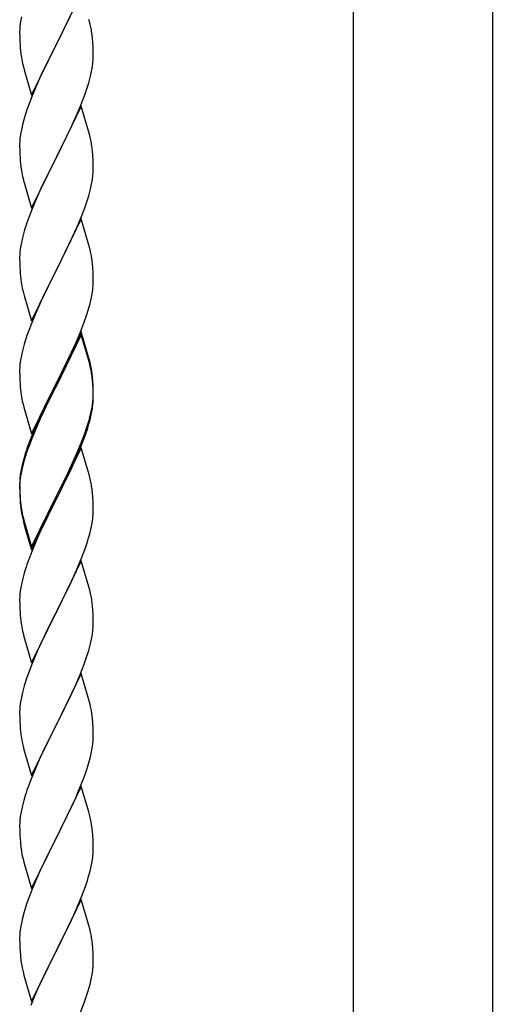
# Model space of a CAD drawing. Units: millimetres. Extents: x 0 to 8280, y 0 to 5795.
# Drawn here: x 5627 to 5765, y 4016 to 4302 of the extents above; entities that cross this region are included whole.
import ezdxf

# ---------------------------------------------------------------- set-up
doc = ezdxf.new("R2010")
doc.units = ezdxf.units.MM
doc.layers.add('YKK_A1', color=4, linetype='Continuous', lineweight=30)

msp = doc.modelspace()

# ---------------------------------------------------------------- linework, layer by layer
at = {"layer": 'YKK_A1', "linetype": 'Continuous', "ltscale": 0.5}
for p, q in [((5724.74, 3736.5), (5724.74, 4525)), ((5765.24, 4525), (5765.24, 3737.29)), ((5645.39, 4310.16), (5638.16, 4295.31)), ((5641.55, 4302.08), (5642.67, 4304.43)), ((5627.53, 4300.6), (5627.47, 4299.77)), ((5627.69, 4301.9), (5627.53, 4300.6)), ((5627.93, 4303.25), (5627.69, 4301.9)), ((5640.05, 4299.02), (5641.55, 4302.08)), ((5647.9, 4301.56), (5647.65, 4302.52)), ((5648.12, 4300.62), (5647.9, 4301.56)), ((5627.47, 4299.77), (5627.44, 4298.97)), ((5627.44, 4298.97), (5627.46, 4297.11)), ((5638.33, 4295.64), (5640.05, 4299.02)), ((5627.46, 4297.11), (5627.49, 4296.1)), ((5627.49, 4296.1), (5627.54, 4295.16)), ((5627.54, 4295.16), (5627.62, 4294)), ((5630.94, 4280.45), (5638.16, 4295.31)), ((5638.16, 4295.31), (5637.82, 4294.63)), ((5638.16, 4295.31), (5638.33, 4295.64)), ((5648.77, 4295.76), (5648.66, 4297.17)), ((5648.83, 4294.51), (5648.77, 4295.76)), ((5627.79, 4292.4), (5627.93, 4291.42)), ((5637.82, 4294.63), (5635, 4288.99)), ((5648.88, 4292.79), (5648.83, 4294.51)), ((5648.88, 4291.64), (5648.88, 4292.79)), ((5628.42, 4289.05), (5628.74, 4287.85)), ((5635, 4288.99), (5633.66, 4286.19)), ((5648.64, 4288.72), (5648.8, 4290.01)), ((5648.8, 4290.01), (5648.86, 4290.84)), ((5648.86, 4290.84), (5648.88, 4291.64)), ((5628.74, 4287.85), (5630.94, 4280.45)), ((5633.66, 4286.19), (5632.33, 4283.25)), ((5648.09, 4285.97), (5648.4, 4287.36)), ((5648.4, 4287.36), (5648.64, 4288.72)), ((5632.33, 4283.25), (5631.06, 4280.23)), ((5647.11, 4282.56), (5647.57, 4284.04)), ((5647.57, 4284.04), (5648.09, 4285.97)), ((5645.06, 4277.02), (5646.43, 4280.56)), ((5646.43, 4280.56), (5647.11, 4282.56)), ((5630.27, 4278.2), (5629.55, 4276.18)), ((5631.06, 4280.23), (5630.27, 4278.2)), ((5629.55, 4276.18), (5628.76, 4273.7)), ((5645.39, 4277.3), (5638.16, 4262.44)), ((5642.89, 4272.04), (5644.21, 4275)), ((5644.21, 4275), (5645.06, 4277.02)), ((5647.65, 4269.65), (5645.39, 4277.3)), ((5628.24, 4271.78), (5627.93, 4270.38)), ((5628.76, 4273.7), (5628.24, 4271.78)), ((5642.22, 4270.61), (5642.89, 4272.04)), ((5627.69, 4269.03), (5627.53, 4267.73)), ((5627.93, 4270.38), (5627.69, 4269.03)), ((5641.11, 4268.31), (5642.22, 4270.61)), ((5647.9, 4268.7), (5647.65, 4269.65)), ((5627.47, 4266.9), (5627.44, 4266.1)), ((5627.44, 4266.1), (5627.46, 4264.24)), ((5627.53, 4267.73), (5627.47, 4266.9)), ((5638.33, 4262.77), (5641.11, 4268.31)), ((5648.12, 4267.76), (5647.9, 4268.7)), ((5627.46, 4264.24), (5627.49, 4263.23)), ((5627.49, 4263.23), (5627.54, 4262.29)), ((5648.77, 4262.89), (5648.66, 4264.3)), ((5627.54, 4262.29), (5627.62, 4261.13)), ((5630.94, 4247.58), (5638.16, 4262.44)), ((5638, 4262.11), (5635, 4256.12)), ((5638.16, 4262.44), (5638, 4262.11)), ((5638.16, 4262.44), (5638.33, 4262.77)), ((5648.83, 4261.65), (5648.77, 4262.89)), ((5648.88, 4259.92), (5648.83, 4261.65)), ((5627.79, 4259.54), (5627.93, 4258.55)), ((5648.8, 4257.14), (5648.86, 4257.97)), ((5648.86, 4257.97), (5648.88, 4258.77)), ((5648.88, 4258.77), (5648.88, 4259.92)), ((5628.42, 4256.18), (5628.67, 4255.23)), ((5628.67, 4255.23), (5628.74, 4254.98)), ((5628.74, 4254.98), (5630.94, 4247.58)), ((5635, 4256.12), (5633.66, 4253.32)), ((5648.4, 4254.5), (5648.64, 4255.85)), ((5648.64, 4255.85), (5648.8, 4257.14)), ((5633.66, 4253.32), (5632.33, 4250.38)), ((5647.57, 4251.17), (5648.09, 4253.1)), ((5648.09, 4253.1), (5648.4, 4254.5)), ((5632.33, 4250.38), (5630.86, 4246.85)), ((5646.43, 4247.69), (5647.11, 4249.7)), ((5647.11, 4249.7), (5647.57, 4251.17)), ((5630.86, 4246.85), (5630.09, 4244.82)), ((5645.47, 4245.16), (5646.43, 4247.69)), ((5645.39, 4244.42), (5638.16, 4229.57)), ((5644.21, 4242.13), (5645.47, 4245.16)), ((5647.65, 4236.78), (5645.39, 4244.42)), ((5628.76, 4240.83), (5628.24, 4238.91)), ((5629.06, 4241.82), (5628.76, 4240.83)), ((5642.89, 4239.17), (5644.21, 4242.13)), ((5627.93, 4237.51), (5627.69, 4236.16)), ((5628.24, 4238.91), (5627.93, 4237.51)), ((5638.33, 4229.9), (5642.89, 4239.17)), ((5627.53, 4234.86), (5627.47, 4234.03)), ((5627.69, 4236.16), (5627.53, 4234.86)), ((5647.9, 4235.83), (5647.65, 4236.78)), ((5648.12, 4234.89), (5647.9, 4235.83)), ((5627.47, 4234.03), (5627.44, 4233.24)), ((5627.44, 4233.24), (5627.46, 4231.37)), ((5627.46, 4231.37), (5627.49, 4230.36)), ((5627.49, 4230.36), (5627.54, 4229.42)), ((5627.54, 4229.42), (5627.62, 4228.26)), ((5630.94, 4214.71), (5638.16, 4229.57)), ((5638, 4229.24), (5636.28, 4225.85)), ((5638.16, 4229.57), (5638, 4229.24)), ((5638.16, 4229.57), (5638.33, 4229.9)), ((5648.77, 4230.02), (5648.66, 4231.44)), ((5648.83, 4228.78), (5648.77, 4230.02)), ((5648.88, 4227.05), (5648.83, 4228.78)), ((5648.86, 4225.11), (5648.88, 4225.91)), ((5648.88, 4225.91), (5648.88, 4227.05)), ((5628.21, 4224.25), (5628.42, 4223.31)), ((5628.42, 4223.31), (5628.74, 4222.11)), ((5636.28, 4225.85), (5634.11, 4221.41)), ((5648.57, 4222.54), (5648.76, 4223.85)), ((5628.74, 4222.11), (5630.94, 4214.71)), ((5634.11, 4221.41), (5632.99, 4219)), ((5647.97, 4219.76), (5648.3, 4221.17)), ((5648.3, 4221.17), (5648.57, 4222.54)), ((5632.33, 4217.51), (5630.86, 4213.98)), ((5632.99, 4219), (5632.33, 4217.51)), ((5646.95, 4216.33), (5647.42, 4217.82)), ((5647.42, 4217.82), (5647.97, 4219.76)), ((5646.24, 4214.32), (5646.95, 4216.33)), ((5630.27, 4212.46), (5629.55, 4210.44)), ((5630.86, 4213.98), (5630.27, 4212.46)), ((5645.39, 4211.56), (5638.16, 4196.7)), ((5645.06, 4211.28), (5646.24, 4214.32)), ((5647.65, 4203.91), (5645.39, 4211.56)), ((5629.55, 4210.44), (5628.76, 4207.97)), ((5645.39, 4210.64), (5638.16, 4195.79)), ((5643.78, 4208.27), (5645.06, 4211.28)), ((5647.59, 4203.24), (5645.39, 4210.64)), ((5628.24, 4206.04), (5627.93, 4204.64)), ((5628.76, 4207.97), (5628.24, 4206.04)), ((5642, 4204.4), (5642.67, 4205.82)), ((5642.67, 4205.82), (5643.78, 4208.27)), ((5627.69, 4203.29), (5627.53, 4201.99)), ((5627.93, 4204.64), (5627.69, 4203.29)), ((5640.05, 4200.42), (5642, 4204.4)), ((5647.78, 4202.52), (5647.59, 4203.24)), ((5647.9, 4202.96), (5647.65, 4203.91)), ((5648.12, 4202.02), (5647.9, 4202.96)), ((5627.47, 4201.16), (5627.44, 4200.36)), ((5627.44, 4200.36), (5627.46, 4198.5)), ((5627.53, 4201.99), (5627.47, 4201.16)), ((5638.33, 4197.03), (5640.05, 4200.42)), ((5648.12, 4201.1), (5647.78, 4202.52)), ((5627.46, 4198.5), (5627.49, 4197.49)), ((5627.49, 4197.49), (5627.54, 4196.55)), ((5648.77, 4197.15), (5648.66, 4198.57)), ((5648.77, 4196.24), (5648.66, 4197.65)), ((5627.54, 4196.55), (5627.62, 4195.39)), ((5630.94, 4181.84), (5638.16, 4196.7)), ((5637.82, 4196.03), (5634.55, 4189.47)), ((5637.82, 4195.11), (5635.21, 4189.92)), ((5638.16, 4196.7), (5637.82, 4196.03)), ((5638.16, 4195.79), (5637.82, 4195.11)), ((5638.16, 4196.7), (5638.33, 4197.03)), ((5648.83, 4195.91), (5648.77, 4197.15)), ((5648.83, 4194.99), (5648.77, 4196.24)), ((5648.88, 4194.18), (5648.83, 4195.91)), ((5648.88, 4193.26), (5648.83, 4194.99)), ((5648.8, 4191.41), (5648.86, 4192.24)), ((5648.86, 4192.24), (5648.88, 4193.04)), ((5648.86, 4191.32), (5648.88, 4192.12)), ((5648.88, 4193.04), (5648.88, 4194.18)), ((5648.88, 4192.12), (5648.88, 4193.26)), ((5628.21, 4191.39), (5628.42, 4190.45)), ((5628.42, 4190.45), (5628.74, 4189.25)), ((5628.74, 4189.25), (5629.1, 4187.98)), ((5634.55, 4189.47), (5633.44, 4187.1)), ((5635.21, 4189.92), (5633.89, 4187.15)), ((5648.09, 4187.36), (5648.4, 4188.76)), ((5648.3, 4187.38), (5648.57, 4188.75)), ((5648.4, 4188.76), (5648.64, 4190.11)), ((5648.57, 4188.75), (5648.76, 4190.06)), ((5648.64, 4190.11), (5648.8, 4191.41)), ((5629.1, 4187.98), (5630.94, 4181.84)), ((5633.44, 4187.1), (5632.33, 4184.64)), ((5633.44, 4186.19), (5632.33, 4183.73)), ((5633.89, 4187.15), (5633.44, 4186.19)), ((5647.97, 4185.97), (5648.3, 4187.38)), ((5632.33, 4184.64), (5630.86, 4181.11)), ((5632.33, 4183.73), (5631.06, 4180.7)), ((5646.43, 4181.95), (5646.95, 4183.46)), ((5646.6, 4181.54), (5647.27, 4183.54)), ((5646.95, 4183.46), (5647.42, 4184.95)), ((5630.86, 4181.11), (5630.09, 4179.08)), ((5631.06, 4180.7), (5630.27, 4178.68)), ((5645.47, 4179.42), (5646.43, 4181.95)), ((5645.47, 4178.51), (5646.6, 4181.54)), ((5630.27, 4178.68), (5629.55, 4176.66)), ((5645.39, 4177.77), (5638.16, 4162.91)), ((5644.21, 4176.39), (5645.47, 4179.42)), ((5644.43, 4175.98), (5645.47, 4178.51)), ((5647.52, 4170.62), (5645.39, 4177.77)), ((5628.62, 4174.61), (5628.13, 4172.7)), ((5629.06, 4176.08), (5628.62, 4174.61)), ((5629.55, 4176.66), (5628.76, 4174.18)), ((5642.44, 4171.56), (5643.99, 4174.98)), ((5642.89, 4173.43), (5644.21, 4176.39)), ((5643.99, 4174.98), (5644.43, 4175.98)), ((5628.13, 4172.7), (5627.84, 4171.32)), ((5628.24, 4172.25), (5627.93, 4170.86)), ((5628.76, 4174.18), (5628.24, 4172.25)), ((5641.55, 4170.6), (5642.89, 4173.43)), ((5641.55, 4169.69), (5642.44, 4171.56)), ((5627.49, 4168.71), (5627.45, 4167.89)), ((5627.69, 4169.5), (5627.53, 4168.21)), ((5627.84, 4171.32), (5627.62, 4169.98)), ((5627.93, 4170.86), (5627.69, 4169.5)), ((5638.33, 4164.16), (5641.55, 4170.6)), ((5640.05, 4166.63), (5641.55, 4169.69)), ((5647.59, 4170.37), (5647.52, 4170.62)), ((5647.9, 4169.17), (5647.59, 4170.37)), ((5648.12, 4168.23), (5647.9, 4169.17)), ((5627.45, 4167.89), (5627.44, 4167.5)), ((5627.44, 4167.5), (5627.46, 4165.64)), ((5627.47, 4167.38), (5627.44, 4166.58)), ((5627.44, 4166.58), (5627.46, 4164.72)), ((5627.53, 4168.21), (5627.47, 4167.38)), ((5638.33, 4163.24), (5640.05, 4166.63)), ((5627.46, 4165.64), (5627.49, 4164.63)), ((5627.46, 4164.72), (5627.49, 4163.71)), ((5627.49, 4164.63), (5627.54, 4163.69)), ((5627.49, 4163.71), (5627.54, 4162.77)), ((5627.54, 4163.69), (5627.62, 4162.52)), ((5630.94, 4148.97), (5638.16, 4163.83)), ((5630.94, 4148.06), (5638.16, 4162.91)), ((5638.16, 4162.91), (5638, 4162.58)), ((5638.16, 4163.83), (5638.33, 4164.16)), ((5638.16, 4162.91), (5638.33, 4163.24)), ((5648.77, 4163.37), (5648.66, 4164.78)), ((5648.83, 4162.12), (5648.77, 4163.37)), ((5627.54, 4162.77), (5627.62, 4161.6)), ((5627.79, 4160.93), (5627.93, 4159.94)), ((5638, 4162.58), (5635.21, 4157.05)), ((5648.88, 4160.39), (5648.83, 4162.12)), ((5648.88, 4159.25), (5648.88, 4160.39)), ((5628.16, 4157.84), (5628.42, 4156.66)), ((5628.42, 4157.58), (5628.74, 4156.38)), ((5648.57, 4155.88), (5648.76, 4157.19)), ((5648.86, 4158.45), (5648.88, 4159.25)), ((5628.42, 4156.66), (5628.67, 4155.7)), ((5628.67, 4155.7), (5629.18, 4153.93)), ((5628.74, 4156.38), (5630.94, 4148.97)), ((5635.21, 4157.05), (5633.66, 4153.8)), ((5647.97, 4153.1), (5648.3, 4154.51)), ((5648.3, 4154.51), (5648.57, 4155.88)), ((5629.18, 4153.93), (5630.94, 4148.06)), ((5633.66, 4153.8), (5632.33, 4150.85)), ((5632.33, 4150.85), (5630.66, 4146.82)), ((5645.47, 4145.64), (5646.6, 4148.67)), ((5646.6, 4148.67), (5647.27, 4150.67)), ((5630.66, 4146.82), (5630.09, 4145.3)), ((5644.43, 4143.11), (5645.47, 4145.64)), ((5645.39, 4144.91), (5638.16, 4130.04)), ((5643.99, 4142.11), (5644.43, 4143.11)), ((5647.65, 4137.26), (5645.39, 4144.91)), ((5628.76, 4141.31), (5628.24, 4139.38)), ((5629.06, 4142.29), (5628.76, 4141.31)), ((5642.44, 4138.69), (5643.99, 4142.11)), ((5627.93, 4137.99), (5627.69, 4136.63)), ((5628.24, 4139.38), (5627.93, 4137.99)), ((5641.55, 4136.82), (5642.44, 4138.69)), ((5647.9, 4136.31), (5647.65, 4137.26)), ((5627.47, 4134.51), (5627.44, 4133.71)), ((5627.53, 4135.34), (5627.47, 4134.51)), ((5627.69, 4136.63), (5627.53, 4135.34)), ((5640.05, 4133.76), (5641.55, 4136.82)), ((5648.12, 4135.37), (5647.9, 4136.31)), ((5627.44, 4133.71), (5627.46, 4131.85)), ((5627.46, 4131.85), (5627.49, 4130.84)), ((5638.33, 4130.37), (5640.05, 4133.76)), ((5648.77, 4130.5), (5648.66, 4131.91)), ((5627.49, 4130.84), (5627.54, 4129.9)), ((5627.54, 4129.9), (5627.62, 4128.73)), ((5630.94, 4115.18), (5638.16, 4130.04)), ((5637.64, 4129.02), (5635, 4123.73)), ((5638.16, 4130.04), (5637.64, 4129.02)), ((5638.16, 4130.04), (5638.33, 4130.37)), ((5648.83, 4129.25), (5648.77, 4130.5)), ((5648.88, 4127.53), (5648.83, 4129.25)), ((5627.79, 4127.14), (5627.93, 4126.15)), ((5648.8, 4124.75), (5648.86, 4125.58)), ((5648.86, 4125.58), (5648.88, 4126.38)), ((5648.88, 4126.38), (5648.88, 4127.53)), ((5628.42, 4123.79), (5628.67, 4122.83)), ((5628.67, 4122.83), (5630.94, 4115.18)), ((5635, 4123.73), (5633.89, 4121.41)), ((5648.4, 4122.1), (5648.64, 4123.46)), ((5648.64, 4123.46), (5648.8, 4124.75)), ((5633.89, 4121.41), (5632.77, 4118.98)), ((5647.57, 4118.78), (5648.09, 4120.71)), ((5648.09, 4120.71), (5648.4, 4122.1)), ((5632.77, 4118.98), (5631.06, 4114.97)), ((5646.95, 4116.8), (5647.57, 4118.78)), ((5631.06, 4114.97), (5630.27, 4112.94)), ((5644.85, 4111.25), (5646.24, 4114.79)), ((5646.24, 4114.79), (5646.95, 4116.8)), ((5630.27, 4112.94), (5629.55, 4110.92)), ((5645.39, 4112.03), (5638.16, 4097.18)), ((5643.78, 4108.74), (5644.85, 4111.25)), ((5647.65, 4104.39), (5645.39, 4112.03)), ((5628.76, 4108.44), (5628.24, 4106.52)), ((5629.55, 4110.92), (5628.76, 4108.44)), ((5642.44, 4105.82), (5643.78, 4108.74)), ((5628.24, 4106.52), (5627.93, 4105.12)), ((5638.33, 4097.51), (5642.44, 4105.82)), ((5627.69, 4103.77), (5627.53, 4102.47)), ((5627.93, 4105.12), (5627.69, 4103.77)), ((5647.9, 4103.43), (5647.65, 4104.39)), ((5648.12, 4102.49), (5647.9, 4103.43)), ((5627.47, 4101.65), (5627.44, 4100.85)), ((5627.44, 4100.85), (5627.46, 4098.98)), ((5627.53, 4102.47), (5627.47, 4101.65)), ((5627.46, 4098.98), (5627.49, 4097.97)), ((5627.49, 4097.97), (5627.54, 4097.03)), ((5627.54, 4097.03), (5627.62, 4095.87)), ((5630.94, 4082.32), (5638.16, 4097.18)), ((5638.16, 4097.18), (5637.82, 4096.51)), ((5638.16, 4097.18), (5638.33, 4097.51)), ((5648.77, 4097.63), (5648.66, 4099.04)), ((5648.83, 4096.38), (5648.77, 4097.63)), ((5637.82, 4096.51), (5635.21, 4091.31)), ((5648.88, 4094.66), (5648.83, 4096.38)), ((5648.88, 4093.51), (5648.88, 4094.66)), ((5628.16, 4092.1), (5628.42, 4090.92)), ((5635.21, 4091.31), (5634.11, 4089.01)), ((5628.42, 4090.92), (5628.67, 4089.96)), ((5628.67, 4089.96), (5630.94, 4082.32)), ((5634.11, 4089.01), (5633.44, 4087.58)), ((5648.49, 4089.69), (5648.7, 4091.02)), ((5633.44, 4087.58), (5632.33, 4085.12)), ((5647.11, 4084.43), (5647.71, 4086.4)), ((5647.71, 4086.4), (5648.09, 4087.84)), ((5632.33, 4085.12), (5630.66, 4081.08)), ((5645.86, 4080.91), (5646.6, 4082.93)), ((5646.6, 4082.93), (5647.11, 4084.43)), ((5630.66, 4081.08), (5630.09, 4079.56)), ((5644.64, 4077.88), (5645.86, 4080.91)), ((5645.39, 4079.17), (5638.16, 4064.31)), ((5643.78, 4075.87), (5644.64, 4077.88)), ((5647.59, 4071.77), (5645.39, 4079.17)), ((5628.62, 4075.09), (5628.13, 4073.18)), ((5629.06, 4076.56), (5628.62, 4075.09)), ((5642.44, 4072.95), (5643.78, 4075.87)), ((5627.84, 4071.79), (5627.62, 4070.46)), ((5628.13, 4073.18), (5627.84, 4071.79)), ((5640.26, 4068.44), (5641.77, 4071.54)), ((5641.77, 4071.54), (5642.44, 4072.95)), ((5647.78, 4071.04), (5647.59, 4071.77)), ((5627.45, 4068.37), (5627.44, 4067.97)), ((5627.49, 4069.18), (5627.45, 4068.37)), ((5638.33, 4064.64), (5640.26, 4068.44)), ((5648.12, 4069.63), (5647.78, 4071.04)), ((5627.44, 4067.97), (5627.46, 4066.11)), ((5627.46, 4066.11), (5627.49, 4065.1)), ((5648.77, 4064.76), (5648.66, 4066.17)), ((5627.49, 4065.1), (5627.54, 4064.16)), ((5627.54, 4064.16), (5627.64, 4062.72)), ((5627.64, 4062.72), (5627.79, 4061.41)), ((5630.94, 4049.45), (5638.16, 4064.31)), ((5638, 4063.98), (5635.65, 4059.32)), ((5638.16, 4064.31), (5638, 4063.98)), ((5638.16, 4064.31), (5638.33, 4064.64)), ((5648.83, 4063.52), (5648.77, 4064.76)), ((5648.88, 4061.79), (5648.83, 4063.52)), ((5627.79, 4061.41), (5627.93, 4060.42)), ((5627.93, 4060.42), (5628.11, 4059.46)), ((5648.86, 4059.84), (5648.88, 4060.64)), ((5648.88, 4060.64), (5648.88, 4061.79)), ((5628.11, 4059.46), (5628.21, 4058.99)), ((5628.21, 4058.99), (5628.42, 4058.05)), ((5628.42, 4058.05), (5628.67, 4057.1)), ((5628.67, 4057.1), (5630.94, 4049.45)), ((5635.65, 4059.32), (5633.89, 4055.67)), ((5648.3, 4055.91), (5648.57, 4057.27)), ((5648.57, 4057.27), (5648.76, 4058.59)), ((5633.44, 4054.71), (5632.33, 4052.25)), ((5633.89, 4055.67), (5633.44, 4054.71)), ((5647.97, 4054.49), (5648.3, 4055.91)), ((5632.33, 4052.25), (5631.06, 4049.23)), ((5646.6, 4050.06), (5647.27, 4052.06)), ((5631.06, 4049.23), (5630.27, 4047.2)), ((5645.47, 4047.03), (5646.6, 4050.06)), ((5630.27, 4047.2), (5629.55, 4045.18)), ((5645.39, 4046.3), (5638.16, 4031.44)), ((5644.43, 4044.5), (5645.47, 4047.03)), ((5647.65, 4038.65), (5645.39, 4046.3)), ((5628.76, 4042.7), (5628.24, 4040.78)), ((5629.55, 4045.18), (5628.76, 4042.7)), ((5642.44, 4040.08), (5643.99, 4043.5)), ((5643.99, 4043.5), (5644.43, 4044.5)), ((5628.24, 4040.78), (5627.93, 4039.38)), ((5641.55, 4038.21), (5642.44, 4040.08)), ((5627.53, 4036.73), (5627.47, 4035.9)), ((5627.69, 4038.03), (5627.53, 4036.73)), ((5627.93, 4039.38), (5627.69, 4038.03)), ((5640.05, 4035.16), (5641.55, 4038.21)), ((5647.9, 4037.7), (5647.65, 4038.65)), ((5648.12, 4036.76), (5647.9, 4037.7)), ((5627.47, 4035.9), (5627.44, 4035.1)), ((5627.44, 4035.1), (5627.46, 4033.24)), ((5638.33, 4031.77), (5640.05, 4035.16)), ((5627.46, 4033.24), (5627.49, 4032.23)), ((5627.49, 4032.23), (5627.54, 4031.29)), ((5627.54, 4031.29), (5627.64, 4029.85)), ((5630.94, 4016.58), (5638.16, 4031.44)), ((5638, 4031.11), (5635, 4025.13)), ((5638.16, 4031.44), (5638, 4031.11)), ((5638.16, 4031.44), (5638.33, 4031.77)), ((5648.77, 4031.89), (5648.66, 4033.31)), ((5648.83, 4030.65), (5648.77, 4031.89)), ((5627.64, 4029.85), (5627.79, 4028.54)), ((5648.88, 4028.92), (5648.83, 4030.65)), ((5648.88, 4027.78), (5648.88, 4028.92)), ((5628.16, 4026.36), (5628.42, 4025.18)), ((5648.57, 4024.41), (5648.76, 4025.72)), ((5648.86, 4026.98), (5648.88, 4027.78)), ((5628.42, 4025.18), (5628.67, 4024.23)), ((5628.67, 4024.23), (5630.94, 4016.58)), ((5633.89, 4022.8), (5632.77, 4020.37)), ((5635, 4025.13), (5633.89, 4022.8)), ((5647.97, 4021.63), (5648.3, 4023.04)), ((5648.3, 4023.04), (5648.57, 4024.41)), ((5632.77, 4020.37), (5631.69, 4017.88)), ((5646.95, 4018.2), (5647.42, 4019.69)), ((5647.42, 4019.69), (5647.97, 4021.63)), ((5631.69, 4017.88), (5630.66, 4015.35)), ((5646.24, 4016.19), (5646.95, 4018.2)), ((5645.06, 4013.15), (5646.24, 4016.19))]:
    msp.add_line(p, q, dxfattribs=at)
for centre, radius, start, end in [((5606.65, 4291.92), 42.37, 9.5672, 11.859), ((5603.8, 4292.32), 45.12, 6.176, 8.4678), ((5667.57, 4297.45), 40.1, 184.9379, 187.2297), ((5687.3, 4302.49), 60.39, 190.5595, 192.8513), ((5606.65, 4259.05), 42.37, 9.5672, 11.859), ((5603.8, 4259.45), 45.12, 6.176, 8.4678), ((5667.45, 4264.58), 39.98, 184.9569, 187.2487), ((5687.3, 4269.62), 60.39, 190.5595, 192.8513), ((5704.69, 4217.57), 79.42, 159.9344, 162.2261), ((5606.65, 4226.18), 42.37, 9.5672, 11.859), ((5603.93, 4226.58), 45, 6.1963, 8.4881), ((5667.45, 4231.71), 39.98, 184.9569, 187.2487), ((5688.37, 4235.96), 61.29, 188.7199, 191.0117), ((5617.44, 4227.11), 31.49, 354.0716, 356.3633), ((5606.65, 4193.31), 42.37, 9.5672, 11.859), ((5606.65, 4192.4), 42.37, 9.5672, 11.859), ((5603.93, 4193.71), 45, 6.1963, 8.4881), ((5603.8, 4192.8), 45.12, 6.176, 8.4678), ((5667.45, 4198.84), 39.98, 184.9569, 187.2487), ((5688.24, 4203.09), 61.16, 188.74, 191.0317), ((5617.44, 4193.32), 31.49, 354.0716, 356.3633), ((5586.87, 4202.25), 63.23, 342.7842, 345.076), ((5587.39, 4202.78), 62.63, 343.4586, 345.7503), ((5704.69, 4151.83), 79.42, 159.9344, 162.2261), ((5659.43, 4166.1), 32.04, 173.0323, 175.3241), ((5606.65, 4159.53), 42.37, 9.5672, 11.859), ((5603.8, 4159.93), 45.12, 6.176, 8.4678), ((5667.57, 4165.98), 40.1, 184.9379, 187.2297), ((5667.45, 4165.06), 39.98, 184.9569, 187.2487), ((5682.34, 4168.18), 55.16, 188.5086, 190.8003), ((5687.3, 4171.01), 60.39, 190.5595, 192.8513), ((5617.44, 4160.45), 31.49, 354.0716, 356.3633), ((5586.87, 4169.38), 63.23, 342.7842, 345.076), ((5704.69, 4118.05), 79.42, 159.9344, 162.2261), ((5606.53, 4126.66), 42.49, 9.5359, 11.8277), ((5603.93, 4127.06), 45, 6.1963, 8.4881), ((5667.45, 4132.19), 39.98, 184.9569, 187.2487), ((5687.3, 4137.22), 60.39, 190.5595, 192.8513), ((5606.65, 4093.79), 42.37, 9.5672, 11.859), ((5603.93, 4094.19), 45, 6.1963, 8.4881), ((5667.57, 4099.32), 40.1, 184.9379, 187.2297), ((5682.34, 4102.44), 55.16, 188.5086, 190.8003), ((5616.77, 4095.04), 32.18, 352.8335, 355.1252), ((5618.61, 4094.03), 30.27, 356.7243, 359.016), ((5601.92, 4098.77), 47.45, 346.6856, 348.9773), ((5704.69, 4052.31), 79.42, 159.9344, 162.2261), ((5659.43, 4066.57), 32.04, 173.0323, 175.3241), ((5606.65, 4060.92), 42.37, 9.5672, 11.859), ((5603.8, 4061.32), 45.12, 6.176, 8.4678), ((5617.44, 4061.84), 31.49, 354.0716, 356.3633), ((5586.87, 4070.78), 63.23, 342.7842, 345.076), ((5606.64, 4028.05), 42.38, 9.5641, 11.8559), ((5603.85, 4028.45), 45.07, 6.1841, 8.4759), ((5682.39, 4036.7), 55.21, 188.4999, 190.7916), ((5617.43, 4028.97), 31.5, 354.0735, 356.3652)]:
    msp.add_arc(centre, radius, start, end, dxfattribs=at)

doc.saveas('drawing.dxf')
